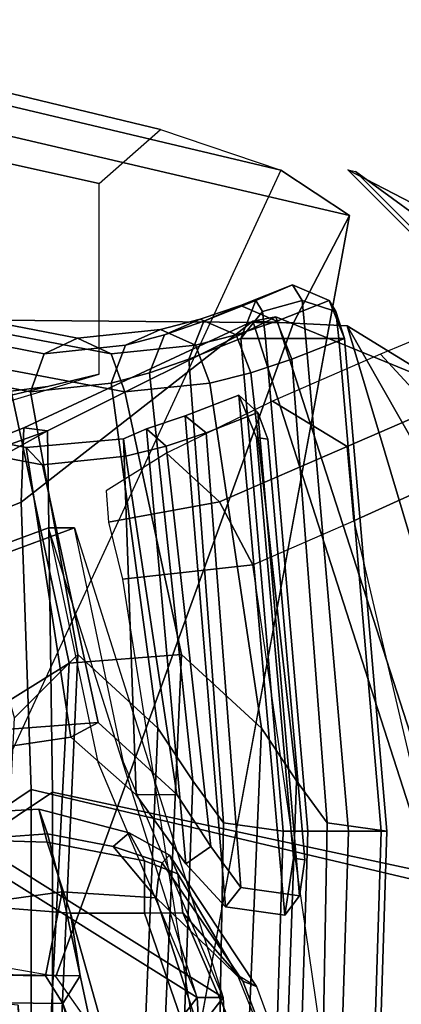
# Model space of a CAD drawing. Units: inches. Extents: x -98 to 98, y -12 to 65.
# Drawn here: x -51 to -50, y 20 to 22 of the extents above; entities that cross this region are included whole.
import ezdxf

# ---------------------------------------------------------------- set-up
doc = ezdxf.new("R2010")
doc.units = ezdxf.units.IN
doc.header["$LTSCALE"] = 12
doc.header["$MEASUREMENT"] = 0
for name, color, linetype in [('SEAT-BACKMAT', 5, 'Continuous'), ('SEAT-BASE', 5, 'Continuous'), ('SEAT-FABRIC', 5, 'Continuous'), ('SEAT-FRAME', 5, 'Continuous')]:
    doc.layers.add(name, color=color, linetype=linetype)

# ---------------------------------------------------------------- blocks, each defined once
blk = doc.blocks.new('1EMBODY_ARMS_0T')
at = {"layer": 'SEAT-BACKMAT'}
for points in [[(-4.3784, -5.7072, 18.3806), (-4.2882, -7.2797, 18.6711), (-3.4389, -6.1801, 20.6671), (-3.8909, -4.448, 20.2659)], [(-3.3782, -6.1801, 20.5451), (-4.2275, -7.2797, 18.5491), (-4.3178, -5.7072, 18.2587), (-3.8303, -4.448, 20.1439)], [(-4.2882, -7.2797, 18.6711), (-4.3784, -5.7072, 18.3806), (-4.3178, -5.7072, 18.2587), (-4.2275, -7.2797, 18.5491)], [(-2.6359, -7.6756, 21.8113), (-3.4389, -6.1801, 20.6671), (-4.2882, -7.2797, 18.6711), (-3.057, -8.0488, 20.3619)], [(-4.2275, -7.2797, 18.5491), (-3.3782, -6.1801, 20.5451), (-2.5752, -7.6756, 21.6893), (-2.9963, -8.0488, 20.2399)], [(-3.9409, -8.3747, 18.9351), (-3.057, -8.0488, 20.3619), (-4.2882, -7.2797, 18.6711), (-4.0558, -7.8285, 18.7994)], [(-4.2882, -7.2797, 18.6711), (-4.2275, -7.2797, 18.5491), (-3.8803, -8.3747, 18.8131), (-3.9409, -8.3747, 18.9351)], [(-4.2275, -7.2797, 18.5491), (-2.9963, -8.0488, 20.2399), (-3.8803, -8.3747, 18.8131), (-3.9952, -7.8285, 18.6774)], [(-4.432, -7.4718, 16.3934), (-4.4522, -7.6045, 16.2773), (-4.4792, -7.6006, 16.3273), (-4.4665, -7.5168, 16.4015)], [(-4.432, -7.4718, 16.3934), (-4.4665, -7.5168, 16.4015), (-4.3295, -7.536, 16.9864), (-4.2934, -7.4914, 16.9875)], [(-4.432, -7.4718, 16.3934), (-4.3245, -8.6844, 16.5164), (-4.3663, -8.5856, 16.3979), (-4.4522, -7.6045, 16.2773)], [(-4.432, -7.4718, 16.3934), (-4.2934, -7.4914, 16.9875), (-4.1994, -8.636, 16.9795), (-4.3245, -8.6844, 16.5164)], [(-4.2014, -7.5912, 17.2222), (-4.2934, -7.4914, 16.9875), (-4.3295, -7.536, 16.9864), (-4.2595, -7.632, 17.2202)], [(-4.2014, -7.5912, 17.2222), (-4.1092, -8.6058, 17.2926), (-4.1994, -8.636, 16.9795), (-4.2934, -7.4914, 16.9875)], [(-4.4792, -7.6006, 16.3273), (-4.3928, -8.5818, 16.449), (-4.3691, -8.644, 16.5236), (-4.4665, -7.5168, 16.4015)], [(-4.3691, -8.644, 16.5236), (-4.2487, -8.5965, 16.9884), (-4.3295, -7.536, 16.9864), (-4.4665, -7.5168, 16.4015)], [(-4.1552, -8.5656, 17.3123), (-4.2595, -7.632, 17.2202), (-4.3295, -7.536, 16.9864), (-4.2487, -8.5965, 16.9884)], [(-4.3663, -8.5856, 16.3979), (-4.3928, -8.5818, 16.449), (-4.4792, -7.6006, 16.3273), (-4.4522, -7.6045, 16.2773)], [(-4.2014, -7.5912, 17.2222), (-4.2595, -7.632, 17.2202), (-4.1797, -7.7528, 17.4391), (-4.0855, -7.7525, 17.4717)], [(-4.2014, -7.5912, 17.2222), (-4.0855, -7.7525, 17.4717), (-4.0557, -8.5828, 17.5251), (-4.1092, -8.6058, 17.2926)], [(-4.1552, -8.5656, 17.3123), (-4.0612, -8.5419, 17.5869), (-4.1797, -7.7528, 17.4391), (-4.2595, -7.632, 17.2202)], [(-3.9329, -7.8869, 17.818), (-4.0855, -7.7525, 17.4717), (-4.1797, -7.7528, 17.4391), (-3.9962, -7.9212, 17.8716)], [(-3.8666, -8.5222, 18.0519), (-3.9962, -7.9212, 17.8716), (-4.1797, -7.7528, 17.4391), (-4.0612, -8.5419, 17.5869)], [(-3.9329, -7.8869, 17.818), (-3.8282, -8.5627, 18.0335), (-4.0557, -8.5828, 17.5251), (-4.0855, -7.7525, 17.4717)], [(-3.9329, -7.8869, 17.818), (-3.9962, -7.9212, 17.8716), (-3.7388, -7.9015, 18.3839), (-3.6869, -7.8503, 18.3249)], [(-3.9329, -7.8869, 17.818), (-3.6869, -7.8503, 18.3249), (-3.5614, -8.6138, 18.5548), (-3.8282, -8.5627, 18.0335)], [(-3.8666, -8.5222, 18.0519), (-3.5956, -8.5733, 18.56), (-3.7388, -7.9015, 18.3839), (-3.9962, -7.9212, 17.8716)], [(-3.057, -8.0488, 20.3619), (-3.9409, -8.3747, 18.9351), (-3.8803, -8.3747, 18.8131), (-2.9963, -8.0488, 20.2399)], [(-4.0557, -8.5828, 17.5251), (-4.0612, -8.5419, 17.5869), (-4.1552, -8.5656, 17.3123), (-4.1092, -8.6058, 17.2926)], [(-4.0557, -8.5828, 17.5251), (-3.8282, -8.5627, 18.0335), (-3.8666, -8.5222, 18.0519), (-4.0612, -8.5419, 17.5869)], [(-3.5614, -8.6138, 18.5548), (-3.5956, -8.5733, 18.56), (-3.8666, -8.5222, 18.0519), (-3.8282, -8.5627, 18.0335)], [(-4.1994, -8.636, 16.9795), (-4.1092, -8.6058, 17.2926), (-4.1552, -8.5656, 17.3123), (-4.2487, -8.5965, 16.9884)], [(-4.3663, -8.5856, 16.3979), (-4.3245, -8.6844, 16.5164), (-4.3691, -8.644, 16.5236), (-4.3928, -8.5818, 16.449)], [(-4.1994, -8.636, 16.9795), (-4.2487, -8.5965, 16.9884), (-4.3691, -8.644, 16.5236), (-4.3245, -8.6844, 16.5164)]]:
    blk.add_3dface(points, dxfattribs=at)
at = {"layer": 'SEAT-BASE'}
for points, invisible_edges in [([(-4.148, -4.7213, 12.9212), (-3.5682, -3.982, 12.1309), (-3.3039, -9.2115, 12.7141), (-3.8259, -6.784, 12.9668)], 7), ([(-3.2078, -7.7264, 16.1064), (-3.9018, -6.5179, 16.1167), (-3.8294, -6.9736, 15.0975), (-3.789, -7.0926, 14.8954)], 10), ([(-3.8098, -7.2618, 13.2998), (-3.8259, -6.784, 12.9668), (-3.3039, -9.2115, 12.7141), (-3.5569, -8.2367, 13.007)], 14)]:
    blk.add_3dface(points, dxfattribs=dict(at, invisible_edges=invisible_edges))
for points in [[(-3.0337, -7.7415, 16.0613), (-3.7277, -6.533, 16.0716), (-3.9018, -6.5179, 16.1167), (-3.2078, -7.7264, 16.1064)], [(-3.8259, -6.784, 12.9668), (-3.8098, -7.2618, 13.2998), (-3.6357, -7.277, 13.2547), (-3.6517, -6.7992, 12.9217)]]:
    blk.add_3dface(points, dxfattribs=at)
at = {"layer": 'SEAT-FABRIC', "extrusion": (0.250821, -7.10513e-17, 0.968033)}
blk.add_line((-4.5713, -8.8169, 16.569), (-4.3293, -8.8169, 16.5063), dxfattribs=at)
at = {"layer": 'SEAT-FABRIC'}
for points in [[(-3.8396, -7.7645, 18.6082), (-3.8396, -3.5145, 18.6082), (-2.8398, -3.4664, 20.5114), (-2.8398, -7.0914, 20.5114)], [(-2.8965, -7.0946, 20.5276), (-2.8965, -3.4696, 20.5276), (-3.8894, -3.5087, 18.644), (-3.8894, -7.7587, 18.644)], [(-3.8894, -7.7587, 18.644), (-3.8894, -3.5087, 18.644), (-4.8348, -3.556, 17.2049), (-4.8348, -7.556, 17.2049)], [(-3.8396, -7.7645, 18.6082), (-4.7808, -7.543, 17.1847), (-4.7808, -3.543, 17.1847), (-3.8396, -3.5145, 18.6082)], [(-3.4355, -7.7531, 19.3335), (-3.4816, -6.2872, 19.155), (-3.8462, -6.4451, 18.3358), (-3.9284, -8.0595, 18.4665)], [(-3.7187, -6.3176, 18.2083), (-3.8009, -7.932, 18.339), (-3.949, -8.0796, 17.8813), (-3.8789, -6.4972, 17.7578)], [(-4.5309, -7.6867, 17.041), (-4.5078, -6.4214, 16.7428), (-4.6304, -6.373, 16.2696), (-4.6707, -7.6672, 16.4444)], [(-4.6304, -6.373, 16.2696), (-4.6171, -6.373, 16.1749), (-4.6574, -7.6672, 16.3497), (-4.6707, -7.6672, 16.4444)], [(-4.6171, -6.373, 16.1749), (-4.5407, -6.373, 16.1172), (-4.581, -7.6672, 16.2921), (-4.6574, -7.6672, 16.3497)], [(-4.5407, -6.373, 16.1172), (-4.446, -6.373, 16.1305), (-4.4863, -7.6672, 16.3054), (-4.581, -7.6672, 16.2921)], [(-4.446, -6.373, 16.1305), (-4.3884, -6.373, 16.2069), (-4.4287, -7.6672, 16.3817), (-4.4863, -7.6672, 16.3054)], [(-4.3884, -6.373, 16.2069), (-4.2658, -6.4214, 16.6801), (-4.2889, -7.6867, 16.9783), (-4.4287, -7.6672, 16.3817)], [(-4.4594, -7.7847, 17.2796), (-4.4129, -6.4529, 17.0714), (-4.5078, -6.4214, 16.7428), (-4.5309, -7.6867, 17.041)], [(-4.2658, -6.4214, 16.6801), (-4.1709, -6.4529, 17.0087), (-4.2174, -7.7847, 17.2169), (-4.2889, -7.6867, 16.9783)], [(-4.3781, -7.9078, 17.5028), (-4.318, -6.4771, 17.3492), (-4.4129, -6.4529, 17.0714), (-4.4594, -7.7847, 17.2796)], [(-4.1709, -6.4529, 17.0087), (-4.076, -6.4771, 17.2865), (-4.1361, -7.9078, 17.4401), (-4.2174, -7.7847, 17.2169)], [(-3.9284, -8.0595, 18.4665), (-3.8462, -6.4451, 18.3358), (-4.1209, -6.4972, 17.8205), (-4.191, -8.0796, 17.944)], [(-4.191, -8.0796, 17.944), (-4.1209, -6.4972, 17.8205), (-4.318, -6.4771, 17.3492), (-4.3781, -7.9078, 17.5028)], [(-4.076, -6.4771, 17.2865), (-3.8789, -6.4972, 17.7578), (-3.949, -8.0796, 17.8813), (-4.1361, -7.9078, 17.4401)], [(-2.7286, -7.9613, 20.901), (-2.8965, -7.0946, 20.5276), (-3.8894, -7.7587, 18.644), (-3.8784, -8.6013, 18.8169)], [(-3.8163, -8.4351, 18.7601), (-3.8396, -7.7645, 18.6082), (-2.8398, -7.0914, 20.5114), (-2.7234, -7.9945, 20.7312)], [(-4.8252, -8.4125, 16.3151), (-4.9415, -7.6705, 16.2432), (-4.9729, -7.5249, 16.3725), (-4.578, -8.8465, 16.7063)], [(-4.578, -8.8465, 16.7063), (-4.9729, -7.5249, 16.3725), (-4.7808, -7.543, 17.1847), (-4.3578, -8.857, 17.3434)], [(-4.4111, -8.8669, 17.3615), (-4.8348, -7.556, 17.2049), (-5.0322, -7.5374, 16.3533), (-4.8087, -8.7045, 16.4333)], [(-3.8163, -8.4351, 18.7601), (-4.3578, -8.857, 17.3434), (-4.7808, -7.543, 17.1847), (-3.8396, -7.7645, 18.6082)], [(-3.8784, -8.6013, 18.8169), (-3.8894, -7.7587, 18.644), (-4.8348, -7.556, 17.2049), (-4.4111, -8.8669, 17.3615)], [(-4.5713, -8.8169, 16.569), (-4.4485, -8.7685, 17.0432), (-4.5309, -7.6867, 17.041), (-4.6707, -7.6672, 16.4444)], [(-4.6707, -7.6672, 16.4444), (-4.6574, -7.6672, 16.3497), (-4.5581, -8.8169, 16.4743), (-4.5713, -8.8169, 16.569)], [(-4.6574, -7.6672, 16.3497), (-4.581, -7.6672, 16.2921), (-4.4817, -8.8169, 16.4166), (-4.5581, -8.8169, 16.4743)], [(-4.581, -7.6672, 16.2921), (-4.4863, -7.6672, 16.3054), (-4.3869, -8.8169, 16.4299), (-4.4817, -8.8169, 16.4166)], [(-4.4863, -7.6672, 16.3054), (-4.4287, -7.6672, 16.3817), (-4.3293, -8.8169, 16.5063), (-4.3869, -8.8169, 16.4299)], [(-4.2889, -7.6867, 16.9783), (-4.2083, -8.7685, 16.9738), (-4.3293, -8.8169, 16.5063), (-4.4287, -7.6672, 16.3817)], [(-4.3531, -8.7369, 17.3735), (-4.4594, -7.7847, 17.2796), (-4.5309, -7.6867, 17.041), (-4.4485, -8.7685, 17.0432)], [(-4.2889, -7.6867, 16.9783), (-4.2174, -7.7847, 17.2169), (-4.1165, -8.7369, 17.2925), (-4.2083, -8.7685, 16.9738)], [(-3.4506, -8.8645, 19.1485), (-3.4355, -7.7531, 19.3335), (-3.9284, -8.0595, 18.4665), (-3.7823, -8.7447, 18.6462)], [(-4.3531, -8.7369, 17.3735), (-4.2572, -8.7127, 17.6536), (-4.3781, -7.9078, 17.5028), (-4.4594, -7.7847, 17.2796)], [(-4.1361, -7.9078, 17.4401), (-4.0266, -8.7127, 17.557), (-4.1165, -8.7369, 17.2925), (-4.2174, -7.7847, 17.2169)], [(-4.0587, -8.6926, 18.1279), (-4.191, -8.0796, 17.944), (-4.3781, -7.9078, 17.5028), (-4.2572, -8.7127, 17.6536)], [(-4.1361, -7.9078, 17.4401), (-3.949, -8.0796, 17.8813), (-3.8381, -8.6926, 18.0103), (-4.0266, -8.7127, 17.557)], [(-3.5737, -8.7447, 18.5084), (-3.8381, -8.6926, 18.0103), (-3.949, -8.0796, 17.8813), (-3.8009, -7.932, 18.339)], [(-3.8784, -8.6013, 18.8169), (-2.7596, -8.1987, 20.7577), (-2.7286, -7.9613, 20.901)], [(-2.7359, -8.1788, 20.7451), (-3.8227, -8.6085, 18.7987), (-3.8163, -8.4351, 18.7601), (-2.7234, -7.9945, 20.7312)], [(-4.0587, -8.6926, 18.1279), (-3.7823, -8.7447, 18.6462), (-3.9284, -8.0595, 18.4665), (-4.191, -8.0796, 17.944)], [(-2.7359, -8.1788, 20.7451), (-2.7596, -8.1987, 20.7577), (-3.8784, -8.6013, 18.8169), (-3.8227, -8.6085, 18.7987)], [(-4.8087, -8.7045, 16.4333), (-4.8824, -8.4227, 16.3045), (-4.8252, -8.4125, 16.3151), (-4.578, -8.8465, 16.7063)], [(-4.3578, -8.857, 17.3434), (-3.8163, -8.4351, 18.7601), (-3.8227, -8.6085, 18.7987)], [(-3.8784, -8.6013, 18.8169), (-4.4111, -8.8669, 17.3615), (-4.3578, -8.857, 17.3434), (-3.8227, -8.6085, 18.7987)], [(-4.2235, -8.8011, 17.6394), (-4.0264, -8.781, 18.1107), (-4.0587, -8.6926, 18.1279), (-4.2572, -8.7127, 17.6536)], [(-4.0266, -8.7127, 17.557), (-3.8381, -8.6926, 18.0103), (-3.8704, -8.781, 18.0275), (-4.0604, -8.8011, 17.5712)], [(-4.0264, -8.781, 18.1107), (-3.7517, -8.8331, 18.626), (-3.7823, -8.7447, 18.6462), (-4.0587, -8.6926, 18.1279)], [(-3.8381, -8.6926, 18.0103), (-3.5737, -8.7447, 18.5084), (-3.6042, -8.8331, 18.5286), (-3.8704, -8.781, 18.0275)], [(-4.8087, -8.7045, 16.4333), (-4.578, -8.8465, 16.7063), (-4.3578, -8.857, 17.3434), (-4.4111, -8.8669, 17.3615)], [(-4.3184, -8.8253, 17.3616), (-4.2235, -8.8011, 17.6394), (-4.2572, -8.7127, 17.6536), (-4.3531, -8.7369, 17.3735)], [(-4.1165, -8.7369, 17.2925), (-4.0266, -8.7127, 17.557), (-4.0604, -8.8011, 17.5712), (-4.1512, -8.8253, 17.3044)], [(-4.4133, -8.8569, 17.033), (-4.3184, -8.8253, 17.3616), (-4.3531, -8.7369, 17.3735), (-4.4485, -8.7685, 17.0432)], [(-4.2083, -8.7685, 16.9738), (-4.1165, -8.7369, 17.2925), (-4.1512, -8.8253, 17.3044), (-4.2435, -8.8569, 16.9839)], [(-4.5359, -8.9052, 16.5598), (-4.4133, -8.8569, 17.033), (-4.4485, -8.7685, 17.0432), (-4.5713, -8.8169, 16.569)], [(-4.3293, -8.8169, 16.5063), (-4.2083, -8.7685, 16.9738), (-4.2435, -8.8569, 16.9839), (-4.3648, -8.9052, 16.5155)], [(-4.1419, -8.8377, 17.6053), (-3.9484, -8.8176, 18.0691), (-4.0264, -8.781, 18.1107), (-4.2235, -8.8011, 17.6394)], [(-4.0604, -8.8011, 17.5712), (-3.8704, -8.781, 18.0275), (-3.9484, -8.8176, 18.0691), (-4.1419, -8.8377, 17.6053)], [(-3.9484, -8.8176, 18.0691), (-3.678, -8.8697, 18.5773), (-3.7517, -8.8331, 18.626), (-4.0264, -8.781, 18.1107)], [(-3.8704, -8.781, 18.0275), (-3.6042, -8.8331, 18.5286), (-3.678, -8.8697, 18.5773), (-3.9484, -8.8176, 18.0691)], [(-4.5713, -8.8169, 16.569), (-4.5581, -8.8169, 16.4743), (-4.5516, -8.8794, 16.4993), (-4.5713, -8.8169, 16.569)], [(-4.5713, -8.8169, 16.569), (-4.5516, -8.8794, 16.4993), (-4.5359, -8.9052, 16.5598), (-4.5713, -8.8169, 16.569)], [(-4.5581, -8.8169, 16.4743), (-4.4817, -8.8169, 16.4166), (-4.4725, -8.9052, 16.4521), (-4.5516, -8.8794, 16.4993)], [(-4.4817, -8.8169, 16.4166), (-4.3869, -8.8169, 16.4299), (-4.3804, -8.8794, 16.455), (-4.4725, -8.9052, 16.4521)], [(-4.3869, -8.8169, 16.4299), (-4.3293, -8.8169, 16.5063), (-4.3293, -8.8169, 16.5063), (-4.3804, -8.8794, 16.455)], [(-4.3804, -8.8794, 16.455), (-4.3293, -8.8169, 16.5063), (-4.3293, -8.8169, 16.5063), (-4.3648, -8.9052, 16.5155)], [(-4.2348, -8.8619, 17.333), (-4.1419, -8.8377, 17.6053), (-4.2235, -8.8011, 17.6394), (-4.3184, -8.8253, 17.3616)], [(-4.1512, -8.8253, 17.3044), (-4.0604, -8.8011, 17.5712), (-4.1419, -8.8377, 17.6053), (-4.2348, -8.8619, 17.333)], [(-4.3284, -8.8935, 17.0085), (-4.2348, -8.8619, 17.333), (-4.3184, -8.8253, 17.3616), (-4.4133, -8.8569, 17.033)], [(-4.2435, -8.8569, 16.9839), (-4.1512, -8.8253, 17.3044), (-4.2348, -8.8619, 17.333), (-4.3284, -8.8935, 17.0085)], [(-4.4503, -8.9419, 16.5377), (-4.3284, -8.8935, 17.0085), (-4.4133, -8.8569, 17.033), (-4.5359, -8.9052, 16.5598)], [(-4.3648, -8.9052, 16.5155), (-4.2435, -8.8569, 16.9839), (-4.3284, -8.8935, 17.0085), (-4.4503, -8.9419, 16.5377)], [(-4.5516, -8.8794, 16.4993), (-4.4725, -8.9052, 16.4521), (-4.4503, -8.9419, 16.5377), (-4.5359, -8.9052, 16.5598)], [(-4.4725, -8.9052, 16.4521), (-4.3804, -8.8794, 16.455), (-4.3648, -8.9052, 16.5155), (-4.4503, -8.9419, 16.5377)]]:
    blk.add_3dface(points, dxfattribs=at)
at = {"layer": 'SEAT-FRAME'}
for points in [[(-4.2334, -6.4053, 20.4316), (-3.9137, -7.2654, 20.3399), (-4.1465, -6.4364, 19.8982), (-4.3397, -5.8502, 20.3623)], [(-4.1044, -7.4761, 20.4993), (-3.9319, -7.4761, 20.5816), (-4.2334, -6.4053, 20.4316), (-4.4694, -6.4239, 20.325)], [(-3.9541, -7.3301, 20.4908), (-3.9137, -7.2654, 20.3399), (-4.2334, -6.4053, 20.4316), (-3.9319, -7.4761, 20.5816)], [(-4.1044, -7.4761, 20.4993), (-4.4694, -6.4239, 20.325), (-4.6437, -6.4371, 20.1916), (-4.1941, -7.4769, 20.4353)], [(-4.3217, -7.3327, 20.3403), (-4.1941, -7.4769, 20.4353), (-4.6437, -6.4371, 20.1916), (-4.6826, -6.4427, 20.1167)], [(-4.6826, -6.4427, 20.1167), (-4.3217, -7.3327, 20.3403), (-4.3663, -7.3052, 20.2431)], [(-4.3663, -7.3052, 20.2431), (-4.6826, -6.4427, 20.1167), (-4.6672, -6.4454, 20.0404), (-4.3342, -7.3174, 20.1621)], [(-4.3342, -7.3174, 20.1621), (-4.6672, -6.4454, 20.0404), (-4.4741, -6.4536, 19.9066), (-4.1315, -7.5117, 20.1285)], [(-4.4741, -6.4536, 19.9066), (-4.1465, -6.4364, 19.8982), (-3.9124, -7.5263, 20.1114), (-4.1315, -7.5117, 20.1285)], [(-3.8733, -7.3301, 20.189), (-3.9124, -7.5263, 20.1114), (-4.1465, -6.4364, 19.8982), (-3.9137, -7.2654, 20.3399)], [(-4.6209, -6.476, 18.3794), (-4.3575, -8.2889, 18.5535), (-4.5937, -8.3916, 18.0073), (-5.0277, -6.5427, 17.8684)], [(-4.0533, -8.2553, 18.7835), (-4.3349, -6.4668, 18.5416), (-4.6209, -6.476, 18.3794), (-4.3575, -8.2889, 18.5535)], [(-4.5937, -8.3916, 18.0073), (-5.0277, -6.5427, 17.8684), (-5.3194, -6.6291, 17.2851), (-4.8025, -8.4863, 17.4529)], [(-4.1818, -6.9267, 16.2786), (-3.8974, -7.3286, 16.1429), (-4.4524, -8.8534, 16.1312), (-4.5835, -9.1039, 16.3704)], [(-3.9137, -7.2654, 20.3399), (-3.9541, -7.3301, 20.4908), (-3.7448, -7.3329, 20.5544), (-3.7044, -7.2682, 20.4035)], [(-3.8733, -7.3301, 20.189), (-3.9137, -7.2654, 20.3399), (-3.7044, -7.2682, 20.4035), (-3.664, -7.3329, 20.2526)], [(-4.3217, -7.3327, 20.3403), (-4.3663, -7.3052, 20.2431), (-4.1627, -7.6114, 20.2854), (-4.1823, -7.5679, 20.3869)], [(-4.3342, -7.3174, 20.1621), (-4.1455, -7.5935, 20.2038), (-4.1627, -7.6114, 20.2854), (-4.3663, -7.3052, 20.2431)], [(-4.3342, -7.3174, 20.1621), (-4.1315, -7.5117, 20.1285), (-4.1365, -7.5543, 20.1546), (-4.1455, -7.5935, 20.2038)], [(-2.6653, -7.5449, 16.4915), (-2.5528, -8.8702, 16.5657), (-4.4524, -8.8534, 16.1312), (-3.8974, -7.3286, 16.1429)], [(-4.3217, -7.3327, 20.3403), (-4.1823, -7.5679, 20.3869), (-4.1941, -7.4769, 20.4353), (-4.3217, -7.3327, 20.3403)], [(-3.9541, -7.3301, 20.4908), (-3.9319, -7.4761, 20.5816), (-3.7616, -7.4892, 20.6169), (-3.7448, -7.3329, 20.5544)], [(-3.9124, -7.5263, 20.1114), (-3.8733, -7.3301, 20.189), (-3.664, -7.3329, 20.2526), (-3.6472, -7.4892, 20.1901)], [(-4.1044, -7.5985, 20.4371), (-4.1044, -7.4761, 20.4993), (-4.1941, -7.4769, 20.4353), (-4.1823, -7.5679, 20.3869)], [(-4.1044, -7.5985, 20.4371), (-3.8771, -7.6419, 20.5371), (-3.9319, -7.4761, 20.5816), (-4.1044, -7.4761, 20.4993)], [(-3.9319, -7.4761, 20.5816), (-3.8771, -7.6419, 20.5371), (-3.7448, -7.6454, 20.5544), (-3.7616, -7.4892, 20.6169)], [(-3.8779, -7.661, 20.1967), (-3.9124, -7.5263, 20.1114), (-3.6472, -7.4892, 20.1901), (-3.664, -7.6454, 20.2526)], [(-4.0317, -7.6321, 20.1936), (-4.1455, -7.5935, 20.2038), (-4.1365, -7.5543, 20.1546), (-4.1315, -7.5117, 20.1285)], [(-4.1315, -7.5117, 20.1285), (-3.9124, -7.5263, 20.1114), (-3.8779, -7.661, 20.1967), (-4.0317, -7.6321, 20.1936)], [(-4.0691, -7.6635, 20.3253), (-4.1044, -7.5985, 20.4371), (-4.1823, -7.5679, 20.3869), (-4.1627, -7.6114, 20.2854)], [(-4.0317, -7.6321, 20.1936), (-4.0691, -7.6635, 20.3253), (-4.1627, -7.6114, 20.2854), (-4.1455, -7.5935, 20.2038)], [(-4.0691, -7.6635, 20.3253), (-3.858, -7.7185, 20.3678), (-3.8771, -7.6419, 20.5371), (-4.1044, -7.5985, 20.4371)], [(-4.0317, -7.6321, 20.1936), (-3.8779, -7.661, 20.1967), (-3.858, -7.7185, 20.3678), (-4.0691, -7.6635, 20.3253)], [(-3.858, -7.7185, 20.3678), (-3.8779, -7.661, 20.1967), (-3.664, -7.6454, 20.2526), (-3.7044, -7.7101, 20.4035)], [(-3.8771, -7.6419, 20.5371), (-3.858, -7.7185, 20.3678), (-3.7044, -7.7101, 20.4035), (-3.7448, -7.6454, 20.5544)], [(-2.9189, -8.4763, 17.6795), (-2.9841, -8.1733, 18.1724), (-3.6125, -8.6714, 18.1286), (-3.8785, -8.7045, 17.5571)], [(-4.2798, -8.4356, 18.5267), (-4.0208, -8.3884, 18.7694), (-4.0533, -8.2553, 18.7835), (-4.3575, -8.2889, 18.5535)], [(-4.5782, -8.565, 17.8659), (-4.2798, -8.4356, 18.5267), (-4.3575, -8.2889, 18.5535), (-4.5937, -8.3916, 18.0073)], [(-4.5782, -8.565, 17.8659), (-4.5937, -8.3916, 18.0073), (-4.8025, -8.4863, 17.4529), (-4.7758, -8.6499, 17.4018)], [(-4.015, -8.4612, 18.6777), (-4.0208, -8.3884, 18.7694), (-4.2798, -8.4356, 18.5267), (-4.1558, -8.549, 18.3011)], [(-4.4038, -8.6704, 17.8522), (-4.1558, -8.549, 18.3011), (-4.2798, -8.4356, 18.5267), (-4.5782, -8.565, 17.8659)], [(-2.3895, -9.5352, 17.7337), (-2.9189, -8.4763, 17.6795), (-3.9989, -8.7332, 17.5417), (-3.9988, -9.1782, 17.4171)], [(-4.4038, -8.6704, 17.8522), (-4.5782, -8.565, 17.8659), (-4.7758, -8.6499, 17.4018), (-4.6554, -8.7803, 17.4536)], [(-4.7754, -8.8297, 17.2147), (-4.6554, -8.7803, 17.4536), (-4.7758, -8.6499, 17.4018), (-4.9416, -8.7248, 16.9436)], [(-3.9989, -8.7332, 17.5417), (-3.8785, -8.7045, 17.5571), (-3.6125, -8.6714, 18.1286), (-3.7929, -8.6718, 18.1719)], [(-2.5528, -8.8702, 16.5657), (-2.5916, -9.5682, 16.8398), (-4.5835, -9.1039, 16.3704), (-4.4524, -8.8534, 16.1312)], [(-4.9701, -8.9688, 16.2645), (-4.7262, -9.063, 16.2066), (-4.5793, -9.21, 16.7114), (-4.8577, -9.0662, 16.6522)], [(-4.782, -9.0216, 16.9922), (-4.8196, -9.0444, 16.8883), (-4.597, -9.2064, 16.9108)], [(-4.597, -9.2064, 16.9108), (-4.8196, -9.0444, 16.8883), (-4.8577, -9.0662, 16.6522), (-4.5793, -9.21, 16.7114)], [(-2.5916, -9.5682, 16.8398), (-2.8005, -9.5935, 17.2735), (-4.423, -9.2089, 16.9172), (-4.5835, -9.1039, 16.3704)], [(-2.3895, -9.5352, 17.7337), (-3.9988, -9.1782, 17.4171), (-4.1423, -9.3043, 17.1831), (-2.584, -9.6799, 17.509)], [(-2.8005, -9.5935, 17.2735), (-2.584, -9.6799, 17.509), (-4.1423, -9.3043, 17.1831), (-4.423, -9.2089, 16.9172)]]:
    blk.add_3dface(points, dxfattribs=at)
for points, invisible_edges in [([(-4.1818, -6.9267, 16.2786), (-4.5835, -9.1039, 16.3704), (-4.423, -9.2089, 16.9172), (-3.7353, -7.7267, 18.1328)], 8), ([(-4.1818, -6.9267, 16.2786), (-3.7126, -6.9173, 18.4855), (-3.6758, -7.3318, 18.4255), (-3.7353, -7.7267, 18.1328)], 9)]:
    blk.add_3dface(points, dxfattribs=dict(at, invisible_edges=invisible_edges))

msp = doc.modelspace()

# ---------------------------------------------------------------- block references
at = {"rotation": 180}
msp.add_blockref('1EMBODY_ARMS_0T', (-55.0402, 12.918), dxfattribs=at)

doc.saveas('drawing.dxf')
